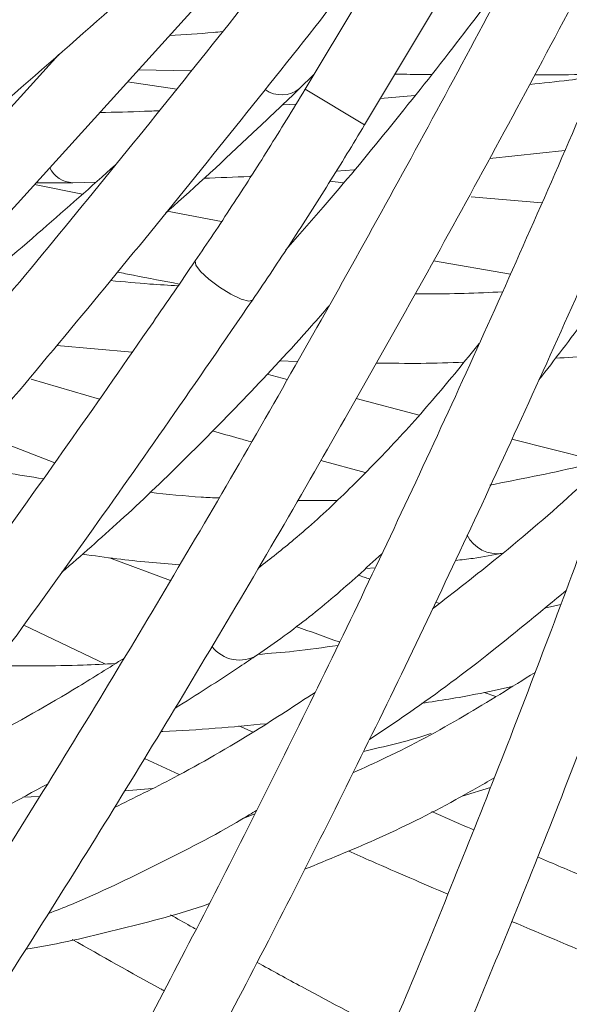
# Model space of a CAD drawing. Units: millimetres. Extents: x 1847 to 2914, y 2168 to 4288.
# Drawn here: x 2189 to 2221, y 2300 to 2357 of the extents above; entities that cross this region are included whole.
import ezdxf

# ---------------------------------------------------------------- set-up
doc = ezdxf.new("R2010")
doc.units = ezdxf.units.MM
doc.header["$LTSCALE"] = 20
doc.styles.add('SLDTEXTSTYLE0', font='TXT', dxfattribs={"width": 0.75})
doc.dimstyles.new('SLDDIMSTYLE1', dxfattribs={"dimtxt": 70, "dimasz": 66.04, "dimexe": 0, "dimexo": 0.0625, "dimgap": 17.5, "dimtad": 1, "dimtoh": 1, "dimrnd": 1e-09, "dimzin": 12, "dimdsep": 46, "dimtxsty": 'SLDTEXTSTYLE0', "dimsah": 1, "dimcen": 0.09, "dimadec": 0, "dimazin": 0, "dimtfac": 1, "dimtofl": 0, "dimtmove": 0, "dimatfit": 3, "dimfxl": 1, "dimtolj": 1, "dimtzin": 12, "dimarcsym": 0})

# ---------------------------------------------------------------- blocks, each defined once
blk = doc.blocks.new('*D4')
at = {"color": 7, "linetype": 'Continuous', "lineweight": 0, "ltscale": 20}
for p, q in [((2169.019, 2772.502), (2913.795, 2772.502)), ((2893.795, 2167.502), (2893.795, 2772.502)), ((2169.019, 2167.502), (2913.795, 2167.502))]:
    blk.add_line(p, q, dxfattribs=at)
for points in [[(2893.795, 2772.502), (2883.635, 2706.462), (2903.955, 2706.462)], [(2893.795, 2167.502), (2903.955, 2233.542), (2883.635, 2233.542)]]:
    blk.add_solid(points, dxfattribs=at)
at = {"color": 7, "linetype": 'Continuous', "lineweight": 0, "ltscale": 20, "char_height": 70, "attachment_point": 1, "rotation": 90, "style": 'SLDTEXTSTYLE0'}
for s, insert in [('605', (2803.56, 2454.366)), ('%%c', (2803.56, 2348.876))]:
    blk.add_mtext(s, dxfattribs=dict(at, insert=insert))

msp = doc.modelspace()

# ---------------------------------------------------------------- linework, layer by layer
at = {"color": 7, "linetype": 'Continuous', "lineweight": 15, "ltscale": 20}
for p, q in [((2208.996, 2350.655), (2230.374, 2386.322)), ((2184.56, 2341.247), (2212.486, 2372.058)), ((2213.044, 2365.189), (2205.565, 2352.711)), ((2191.365, 2354.712), (2181.596, 2343.934)), ((2195.963, 2353.828), (2199.001, 2353.763)), ((2198.167, 2352.721), (2195.339, 2353.14)), ((2205.25, 2352.745), (2206.061, 2353.539)), ((2211.9, 2352.35), (2209.911, 2352.182)), ((2205.047, 2351.857), (2204.317, 2351.811)), ((2216.209, 2348.723), (2220.547, 2349.182)), ((2207.363, 2347.992), (2208.402, 2348.055)), ((2192.728, 2346.661), (2189.972, 2347.218)), ((2192.17, 2347.323), (2193.517, 2347.359)), ((2207, 2347.412), (2207.782, 2347.311)), ((2215.133, 2346.513), (2219.225, 2346.162)), ((2200.751, 2345.082), (2197.624, 2345.684)), ((2217.409, 2342.057), (2212.972, 2342.823)), ((2191.258, 2337.945), (2195.602, 2337.549)), ((2204.081, 2337.057), (2205.132, 2337.017)), ((2204.537, 2335.97), (2203.373, 2336.291)), ((2189.771, 2335.988), (2193.716, 2334.845)), ((2212.136, 2333.927), (2208.521, 2334.885)), ((2191.135, 2331.173), (2186.932, 2332.79)), ((2222.553, 2331.25), (2217.491, 2332.536)), ((2206.478, 2331.297), (2209.029, 2330.605)), ((2207.413, 2328.996), (2205.143, 2328.995)), ((2194.292, 2325.694), (2197.807, 2324.384)), ((2209.042, 2325.077), (2209.603, 2325.109)), ((2213.311, 2323.062), (2213.101, 2323.135)), ((2220.312, 2323.012), (2219.376, 2322.795)), ((2194.07, 2319.57), (2189.357, 2321.819)), ((2215.9, 2317.933), (2216.572, 2317.706)), ((2202.57, 2315.643), (2201.751, 2316.012)), ((2196.302, 2314.117), (2198.308, 2313.197)), ((2196.773, 2312.4), (2195.176, 2312.265)), ((2214.626, 2311.957), (2216.25, 2312.444)), ((2190.266, 2311.928), (2189.305, 2311.898)), ((2202.675, 2310.933), (2202.029, 2310.684))]:
    msp.add_line(p, q, dxfattribs=at)
at = {"color": 8, "linetype": 'Continuous', "lineweight": 15, "ltscale": 20}
msp.add_line((2208.996, 2350.655), (2205.565, 2352.711), dxfattribs=at)
at = {"color": 8, "linetype": 'Continuous', "lineweight": 15, "ltscale": 20, "flags": 128}
msp.add_lwpolyline([(2202.537, 2340.558), (2202.316, 2340.495), (2201.877, 2340.613), (2201.287, 2340.893), (2200.635, 2341.294), (2200.021, 2341.754), (2199.539, 2342.204), (2199.261, 2342.573), (2199.23, 2342.808), (2199.232, 2342.811)], dxfattribs=at)
at = {"color": 7, "linetype": 'Continuous', "lineweight": 0, "ltscale": 20}
msp.add_circle((2149.019, 2470.002), 302.5, dxfattribs=at)
at = {"color": 8, "linetype": 'Continuous', "lineweight": 15, "ltscale": 400}
for centre, radius, start, end in [((2204.222, 2354.033), 1.648, 234.8062, 308.6032), ((2192.209, 2348.82), 1.497, 204.9517, 268.5464), ((2216.636, 2327.856), 1.926, 206.1385, 279.6794), ((2201.774, 2321.746), 1.949, 215.9319, 302.7403)]:
    msp.add_arc(centre, radius, start, end, dxfattribs=at)
at = {"color": 7, "linetype": 'Continuous', "lineweight": 15, "ltscale": 20}
for points, knots in [([(2248.443, 2414.171), (2248.082, 2412.74), (2247.037, 2408.59), (2245.25, 2401.738), (2243.062, 2393.637), (2240.807, 2385.583), (2238.489, 2377.589), (2236.111, 2369.664), (2233.677, 2361.821), (2231.19, 2354.071), (2228.653, 2346.425), (2226.071, 2338.893), (2223.446, 2331.487), (2220.783, 2324.216), (2218.085, 2317.092), (2215.357, 2310.124), (2212.602, 2303.322), (2209.825, 2296.696), (2207.029, 2290.256), (2204.218, 2284.01), (2201.397, 2277.968), (2198.57, 2272.138), (2195.741, 2266.529), (2192.914, 2261.149), (2190.094, 2256.006), (2187.285, 2251.107), (2184.491, 2246.458), (2181.718, 2242.071), (2179.437, 2238.64), (2178.085, 2236.706), (2177.641, 2236.071)], [0, 0, 0, 0, 0.019507, 0.056578, 0.09365, 0.130722, 0.167793, 0.204863, 0.241932, 0.278998, 0.316062, 0.353124, 0.390182, 0.427237, 0.464287, 0.501333, 0.538374, 0.575408, 0.612436, 0.649455, 0.686465, 0.723465, 0.760453, 0.797427, 0.834385, 0.871324, 0.908243, 0.945137, 0.982003, 1, 1, 1, 1]), ([(2180.911, 2233.767), (2181.402, 2234.47), (2182.831, 2236.516), (2185.212, 2240.107), (2188.058, 2244.621), (2190.916, 2249.39), (2193.781, 2254.403), (2196.651, 2259.653), (2199.521, 2265.134), (2202.389, 2270.838), (2205.251, 2276.757), (2208.102, 2282.884), (2210.94, 2289.21), (2213.76, 2295.726), (2216.558, 2302.423), (2219.332, 2309.293), (2222.076, 2316.325), (2224.788, 2323.511), (2227.464, 2330.839), (2230.1, 2338.3), (2232.692, 2345.884), (2235.237, 2353.58), (2237.731, 2361.378), (2240.172, 2369.266), (2242.554, 2377.233), (2244.877, 2385.27), (2247.135, 2393.363), (2249.325, 2401.503), (2251.045, 2408.123), (2252.028, 2412.026), (2252.323, 2413.199)], [0, 0, 0, 0, 0.0195202, 0.056799, 0.094049, 0.1312691, 0.1684632, 0.205635, 0.2427875, 0.2799233, 0.3170447, 0.3541536, 0.3912517, 0.4283403, 0.4654207, 0.5024939, 0.5395608, 0.5766223, 0.613679, 0.6507316, 0.6877806, 0.7248266, 0.7618699, 0.7989109, 0.8359501, 0.8729879, 0.9100244, 0.9470601, 0.9840953, 1, 1, 1, 1]), ([(2235.64, 2395.847), (2235.008, 2394.514), (2233.172, 2390.648), (2230.083, 2384.276), (2226.357, 2376.758), (2222.574, 2369.298), (2218.741, 2361.91), (2214.863, 2354.601), (2210.945, 2347.384), (2206.994, 2340.268), (2203.014, 2333.264), (2199.012, 2326.381), (2194.993, 2319.628), (2190.963, 2313.017), (2186.927, 2306.556), (2182.892, 2300.254), (2178.863, 2294.12), (2174.846, 2288.163), (2170.847, 2282.392), (2166.872, 2276.815), (2162.927, 2271.439), (2159.016, 2266.273), (2155.147, 2261.324), (2151.325, 2256.599), (2147.556, 2252.104), (2143.845, 2247.848), (2140.198, 2243.833), (2136.623, 2240.072), (2133.716, 2237.152), (2132.013, 2235.518), (2131.454, 2234.982)], [0, 0, 0, 0, 0.019507, 0.056578, 0.09365, 0.130722, 0.167793, 0.204863, 0.241932, 0.278998, 0.316062, 0.353124, 0.390182, 0.427237, 0.464287, 0.501333, 0.538374, 0.575408, 0.612436, 0.649455, 0.686465, 0.723465, 0.760453, 0.797427, 0.834385, 0.871324, 0.908243, 0.945137, 0.982003, 1, 1, 1, 1]), ([(2134.211, 2232.084), (2134.829, 2232.678), (2136.63, 2234.406), (2139.667, 2237.463), (2143.339, 2241.336), (2147.071, 2245.456), (2150.86, 2249.813), (2154.698, 2254.403), (2158.583, 2259.218), (2162.509, 2264.253), (2166.47, 2269.5), (2170.462, 2274.953), (2174.479, 2280.604), (2178.516, 2286.444), (2182.567, 2292.467), (2186.628, 2298.664), (2190.692, 2305.026), (2194.753, 2311.544), (2198.807, 2318.209), (2202.848, 2325.013), (2206.87, 2331.945), (2210.867, 2338.997), (2214.835, 2346.158), (2218.767, 2353.418), (2222.659, 2360.768), (2226.504, 2368.197), (2230.298, 2375.694), (2234.035, 2383.25), (2237.013, 2389.407), (2238.738, 2393.044), (2239.256, 2394.137)], [0, 0, 0, 0, 0.01952, 0.056799, 0.094049, 0.131269, 0.168463, 0.205635, 0.242787, 0.279923, 0.317045, 0.354154, 0.391252, 0.42834, 0.465421, 0.502494, 0.539561, 0.576622, 0.613679, 0.650732, 0.687781, 0.724827, 0.76187, 0.798911, 0.83595, 0.872988, 0.910024, 0.94706, 0.984095, 1, 1, 1, 1]), ([(2219.509, 2380.373), (2218.628, 2379.189), (2216.074, 2375.755), (2211.801, 2370.109), (2206.68, 2363.461), (2201.515, 2356.884), (2196.314, 2350.384), (2191.084, 2343.973), (2185.834, 2337.659), (2180.57, 2331.451), (2175.3, 2325.357), (2170.032, 2319.387), (2164.773, 2313.549), (2159.53, 2307.851), (2154.312, 2302.301), (2149.125, 2296.907), (2143.977, 2291.677), (2138.875, 2286.619), (2133.827, 2281.739), (2128.84, 2277.044), (2123.922, 2272.541), (2119.079, 2268.237), (2114.318, 2264.138), (2109.648, 2260.249), (2105.074, 2256.577), (2100.604, 2253.126), (2096.245, 2249.9), (2092.004, 2246.908), (2088.583, 2244.612), (2086.594, 2243.342), (2085.941, 2242.925)], [0, 0, 0, 0, 0.019507, 0.056578, 0.09365, 0.130722, 0.167793, 0.204863, 0.241932, 0.278998, 0.316062, 0.353124, 0.390182, 0.427237, 0.464287, 0.501333, 0.538374, 0.575408, 0.612436, 0.649455, 0.686465, 0.723465, 0.760453, 0.797427, 0.834385, 0.871324, 0.908243, 0.945137, 0.982003, 1, 1, 1, 1]), ([(2088.08, 2239.545), (2088.803, 2240.006), (2090.906, 2241.35), (2094.48, 2243.756), (2098.837, 2246.838), (2103.302, 2250.15), (2107.867, 2253.685), (2112.528, 2257.437), (2117.277, 2261.402), (2122.11, 2265.575), (2127.019, 2269.949), (2131.998, 2274.518), (2137.04, 2279.276), (2142.139, 2284.217), (2147.288, 2289.334), (2152.479, 2294.619), (2157.706, 2300.066), (2162.961, 2305.666), (2168.237, 2311.413), (2173.528, 2317.298), (2178.825, 2323.312), (2184.121, 2329.448), (2189.41, 2335.698), (2194.683, 2342.051), (2199.934, 2348.501), (2205.154, 2355.036), (2210.338, 2361.65), (2215.477, 2368.332), (2219.599, 2373.789), (2222, 2377.02), (2222.722, 2377.99)], [0, 0, 0, 0, 0.01952, 0.056799, 0.094049, 0.131269, 0.168463, 0.205635, 0.242787, 0.279923, 0.317045, 0.354154, 0.391252, 0.42834, 0.465421, 0.502494, 0.539561, 0.576622, 0.613679, 0.650732, 0.687781, 0.724827, 0.76187, 0.798911, 0.83595, 0.872988, 0.910024, 0.94706, 0.984095, 1, 1, 1, 1]), ([(2244.084, 2371.708), (2243.788, 2370.305), (2242.93, 2366.236), (2241.463, 2359.571), (2239.666, 2351.754), (2237.812, 2344.052), (2235.906, 2336.474), (2233.949, 2329.033), (2231.944, 2321.737), (2229.895, 2314.598), (2227.804, 2307.626), (2225.674, 2300.831), (2223.509, 2294.222), (2221.312, 2287.809), (2219.086, 2281.602), (2216.834, 2275.609), (2214.56, 2269.838), (2212.267, 2264.3), (2209.959, 2259), (2207.64, 2253.948), (2205.313, 2249.149), (2203.023, 2244.695), (2201.396, 2241.707), (2200.547, 2240.205), (2200.433, 2240.003)], [0, 0, 0, 0, 0.025566, 0.074146, 0.122725, 0.1713, 0.219871, 0.268438, 0.316998, 0.365552, 0.414098, 0.462636, 0.511165, 0.559682, 0.608186, 0.656676, 0.705149, 0.753604, 0.802036, 0.850443, 0.89882, 0.947164, 0.99289, 1, 1, 1, 1]), ([(2203.912, 2238.03), (2204.332, 2238.778), (2205.553, 2240.954), (2207.572, 2244.762), (2209.961, 2249.533), (2212.338, 2254.559), (2214.698, 2259.828), (2217.039, 2265.335), (2219.359, 2271.071), (2221.654, 2277.028), (2223.921, 2283.2), (2226.158, 2289.576), (2228.362, 2296.15), (2230.53, 2302.911), (2232.658, 2309.85), (2234.745, 2316.959), (2236.787, 2324.226), (2238.782, 2331.643), (2240.726, 2339.198), (2242.618, 2346.882), (2244.454, 2354.684), (2246.256, 2362.679), (2247.411, 2368.121), (2247.999, 2370.888)], [0, 0, 0, 0, 0.025578, 0.074427, 0.123238, 0.17201, 0.220748, 0.269456, 0.318139, 0.366801, 0.415443, 0.464069, 0.512681, 0.561281, 0.609869, 0.658449, 0.70702, 0.755584, 0.804141, 0.852694, 0.901241, 0.949785, 1, 1, 1, 1]), ([(2200.669, 2368.343), (2199.574, 2367.354), (2196.399, 2364.484), (2191.107, 2359.78), (2184.787, 2354.259), (2178.438, 2348.816), (2172.069, 2343.456), (2165.689, 2338.188), (2159.308, 2333.02), (2152.934, 2327.958), (2146.577, 2323.009), (2140.245, 2318.182), (2133.948, 2313.482), (2127.694, 2308.916), (2121.493, 2304.491), (2115.354, 2300.213), (2109.284, 2296.088), (2103.294, 2292.122), (2097.391, 2288.32), (2091.584, 2284.688), (2085.881, 2281.232), (2080.292, 2277.955), (2074.823, 2274.864), (2069.484, 2271.961), (2064.281, 2269.251), (2059.224, 2266.738), (2054.319, 2264.425), (2049.576, 2262.318), (2045.773, 2260.733), (2043.574, 2259.875), (2042.853, 2259.594)], [0, 0, 0, 0, 0.019507, 0.056578, 0.09365, 0.130722, 0.167793, 0.204863, 0.241932, 0.278998, 0.316062, 0.353124, 0.390182, 0.427237, 0.464287, 0.501333, 0.538374, 0.575408, 0.612436, 0.649455, 0.686465, 0.723465, 0.760453, 0.797427, 0.834385, 0.871324, 0.908243, 0.945137, 0.982003, 1, 1, 1, 1]), ([(2044.291, 2255.862), (2045.09, 2256.173), (2047.414, 2257.081), (2051.39, 2258.744), (2056.264, 2260.916), (2061.29, 2263.294), (2066.457, 2265.87), (2071.76, 2268.641), (2077.192, 2271.603), (2082.745, 2274.753), (2088.413, 2278.085), (2094.188, 2281.595), (2100.061, 2285.278), (2106.026, 2289.129), (2112.074, 2293.143), (2118.197, 2297.314), (2124.386, 2301.636), (2130.633, 2306.104), (2136.929, 2310.711), (2143.266, 2315.45), (2149.634, 2320.316), (2156.026, 2325.301), (2162.432, 2330.399), (2168.844, 2335.601), (2175.251, 2340.902), (2181.647, 2346.294), (2188.021, 2351.769), (2194.365, 2357.32), (2199.472, 2361.869), (2202.458, 2364.568), (2203.355, 2365.379)], [0, 0, 0, 0, 0.0195202, 0.056799, 0.094049, 0.1312691, 0.1684632, 0.205635, 0.2427875, 0.2799233, 0.3170447, 0.3541536, 0.3912517, 0.4283403, 0.4654207, 0.5024939, 0.5395608, 0.5766223, 0.613679, 0.6507316, 0.6877806, 0.7248266, 0.7618699, 0.7989109, 0.8359501, 0.8729879, 0.9100244, 0.9470601, 0.9840953, 1, 1, 1, 1]), ([(2184.575, 2355.935), (2184.612, 2355.959), (2185.872, 2356.798), (2188.393, 2358.566), (2192.118, 2361.245), (2194.676, 2363.131), (2195.978, 2364.137), (2196.04, 2364.184)], [0, 0, 0, 0, 0.009837, 0.334665, 0.659343, 0.983909, 1, 1, 1, 1]), ([(2217.497, 2359.593), (2216.358, 2358.081), (2213.95, 2354.883), (2210.325, 2350.339), (2207.116, 2346.455), (2205.182, 2344.266), (2204.467, 2343.456)], [0, 0, 0, 0, 0.257631, 0.544747, 0.831721, 1, 1, 1, 1]), ([(2197.759, 2355.81), (2198.61, 2355.86), (2199.656, 2355.922), (2200.634, 2356.015), (2200.817, 2356.033)], [0, 0, 0, 0, 0.812184, 1, 1, 1, 1]), ([(2223.081, 2355.05), (2222.517, 2353.732), (2220.882, 2349.909), (2218.143, 2343.658), (2214.855, 2336.342), (2211.535, 2329.149), (2208.186, 2322.089), (2204.815, 2315.172), (2201.426, 2308.408), (2198.023, 2301.806), (2194.612, 2295.376), (2191.198, 2289.127), (2187.785, 2283.067), (2184.379, 2277.207), (2180.984, 2271.553), (2177.606, 2266.114), (2174.25, 2260.898), (2170.921, 2255.913), (2167.623, 2251.166), (2164.363, 2246.663), (2161.145, 2242.411), (2158.03, 2238.489), (2155.852, 2235.876), (2154.726, 2234.568), (2154.574, 2234.392)], [0, 0, 0, 0, 0.025566, 0.074146, 0.122725, 0.1713, 0.219871, 0.268438, 0.316998, 0.365552, 0.414098, 0.462636, 0.511165, 0.559682, 0.608186, 0.656676, 0.705149, 0.753604, 0.802036, 0.850443, 0.89882, 0.947164, 0.99289, 1, 1, 1, 1]), ([(2219.046, 2335.949), (2219.953, 2337.123), (2221.824, 2339.548), (2224.653, 2343.582), (2227.529, 2347.985), (2229.698, 2351.471), (2230.904, 2353.576), (2231.159, 2354.021)], [0, 0, 0, 0, 0.22355, 0.461331, 0.698958, 0.936426, 1, 1, 1, 1]), ([(2157.602, 2231.778), (2158.16, 2232.43), (2159.782, 2234.326), (2162.504, 2237.667), (2165.779, 2241.88), (2169.09, 2246.346), (2172.433, 2251.054), (2175.804, 2255.997), (2179.198, 2261.17), (2182.611, 2266.566), (2186.039, 2272.176), (2189.477, 2277.994), (2192.921, 2284.011), (2196.366, 2290.22), (2199.807, 2296.61), (2203.241, 2303.175), (2206.661, 2309.905), (2210.065, 2316.789), (2213.446, 2323.82), (2216.8, 2330.987), (2220.123, 2338.282), (2223.45, 2345.771), (2225.645, 2350.883), (2226.761, 2353.483)], [0, 0, 0, 0, 0.0255785, 0.0744272, 0.1232383, 0.17201, 0.2207477, 0.2694562, 0.3181394, 0.3668008, 0.4154432, 0.4640693, 0.5126812, 0.5612807, 0.6098694, 0.6584487, 0.7070198, 0.7555838, 0.8041415, 0.8526938, 0.9012414, 0.9497849, 1, 1, 1, 1]), ([(2210.749, 2353.58), (2210.98, 2353.577), (2211.689, 2353.567), (2212.392, 2353.567), (2212.867, 2353.567)], [0, 0, 0, 0, 0.324567, 1, 1, 1, 1]), ([(2222.395, 2353.451), (2221.859, 2353.376), (2220.614, 2353.203), (2219.281, 2353.068), (2218.521, 2352.991)], [0, 0, 0, 0, 0.430165, 1, 1, 1, 1]), ([(2218.822, 2353.549), (2219.131, 2353.548), (2220.346, 2353.543), (2221.547, 2353.555), (2222.443, 2353.564)], [0, 0, 0, 0, 0.254288, 1, 1, 1, 1]), ([(2197.542, 2345.583), (2197.685, 2345.71), (2199.426, 2347.252), (2202.002, 2349.656), (2204.45, 2351.984), (2205.25, 2352.745)], [0, 0, 0, 0, 0.057094, 0.691859, 1, 1, 1, 1]), ([(2205.565, 2352.711), (2205.209, 2352.121), (2204.174, 2350.407), (2202.416, 2347.607), (2200.651, 2344.902), (2199.582, 2343.327), (2199.232, 2342.81)], [0, 0, 0, 0, 0.174466, 0.506283, 0.838109, 1, 1, 1, 1]), ([(2197.17, 2351.475), (2196.885, 2351.462), (2195.768, 2351.412), (2194.602, 2351.387), (2193.733, 2351.368)], [0, 0, 0, 0, 0.255149, 1, 1, 1, 1]), ([(2202.535, 2340.555), (2202.921, 2341.123), (2204.039, 2342.773), (2205.866, 2345.576), (2207.63, 2348.391), (2208.658, 2350.095), (2208.996, 2350.655)], [0, 0, 0, 0, 0.174474, 0.506214, 0.83792, 1, 1, 1, 1]), ([(2194.642, 2348.355), (2193.23, 2347.094), (2190.244, 2344.427), (2185.801, 2340.678), (2181.897, 2337.495), (2179.573, 2335.725), (2178.714, 2335.071)], [0, 0, 0, 0, 0.257631, 0.544747, 0.831721, 1, 1, 1, 1]), ([(2199.722, 2347.58), (2200.617, 2347.608), (2201.546, 2347.638), (2202.425, 2347.692), (2202.457, 2347.694)], [0, 0, 0, 0, 0.963879, 1, 1, 1, 1]), ([(2190.064, 2347.32), (2190.408, 2347.314), (2191.135, 2347.301), (2191.813, 2347.316), (2192.17, 2347.323)], [0, 0, 0, 0, 0.472842, 1, 1, 1, 1]), ([(2199.232, 2342.81), (2198.422, 2341.627), (2196.072, 2338.197), (2192.166, 2332.6), (2187.515, 2326.066), (2182.854, 2319.66), (2178.193, 2313.389), (2173.537, 2307.262), (2168.893, 2301.289), (2164.268, 2295.478), (2159.668, 2289.837), (2155.1, 2284.374), (2150.571, 2279.096), (2146.087, 2274.013), (2141.655, 2269.13), (2137.281, 2264.455), (2132.971, 2259.994), (2128.733, 2255.754), (2124.573, 2251.741), (2120.497, 2247.961), (2116.511, 2244.418), (2112.691, 2241.179), (2110.045, 2239.041), (2108.685, 2237.979), (2108.502, 2237.836)], [0, 0, 0, 0, 0.025566, 0.074146, 0.122725, 0.1713, 0.219871, 0.268438, 0.316998, 0.365552, 0.414098, 0.462636, 0.511165, 0.559682, 0.608186, 0.656676, 0.705149, 0.753604, 0.802036, 0.850443, 0.89882, 0.947164, 0.99289, 1, 1, 1, 1]), ([(2194.762, 2342.169), (2195.065, 2342.108), (2196.255, 2341.866), (2197.436, 2341.643), (2198.317, 2341.477)], [0, 0, 0, 0, 0.254288, 1, 1, 1, 1]), ([(2198.247, 2341.376), (2197.707, 2341.407), (2196.452, 2341.48), (2195.118, 2341.607), (2194.358, 2341.68)], [0, 0, 0, 0, 0.430165, 1, 1, 1, 1]), ([(2216.947, 2341.027), (2215.483, 2340.965), (2213.851, 2340.895), (2212.093, 2340.909), (2211.912, 2340.91)], [0, 0, 0, 0, 0.8972522, 1, 1, 1, 1]), ([(2110.962, 2234.681), (2111.636, 2235.212), (2113.597, 2236.755), (2116.919, 2239.5), (2120.953, 2242.994), (2125.071, 2246.728), (2129.268, 2250.693), (2133.539, 2254.884), (2137.877, 2259.296), (2142.277, 2263.922), (2146.733, 2268.755), (2151.241, 2273.791), (2155.792, 2279.02), (2160.382, 2284.437), (2165.004, 2290.034), (2169.653, 2295.803), (2174.32, 2301.735), (2179.001, 2307.824), (2183.689, 2314.06), (2188.377, 2320.435), (2193.059, 2326.941), (2197.784, 2333.637), (2200.934, 2338.223), (2202.535, 2340.555)], [0, 0, 0, 0, 0.025578, 0.074427, 0.123238, 0.17201, 0.220748, 0.269456, 0.318139, 0.366801, 0.415443, 0.464069, 0.512681, 0.561281, 0.609869, 0.658449, 0.70702, 0.755584, 0.804141, 0.852694, 0.901241, 0.949785, 1, 1, 1, 1]), ([(2191.548, 2324.863), (2192.667, 2325.838), (2194.975, 2327.851), (2198.536, 2331.256), (2202.216, 2335.013), (2205.024, 2338.009), (2206.618, 2339.838), (2206.954, 2340.225)], [0, 0, 0, 0, 0.2235498, 0.4613313, 0.6989581, 0.9364262, 1, 1, 1, 1]), ([(2215.611, 2338.056), (2214.77, 2337.016), (2213.011, 2334.838), (2210.347, 2331.891), (2207.625, 2329.145), (2205.137, 2326.871), (2203.572, 2325.649), (2202.896, 2325.122)], [0, 0, 0, 0, 0.195908, 0.409876, 0.623745, 0.83758, 1, 1, 1, 1]), ([(2219.998, 2337.202), (2220.673, 2337.239), (2222.634, 2337.347), (2224.445, 2337.559), (2225.632, 2337.698)], [0, 0, 0, 0, 0.344658, 1, 1, 1, 1]), ([(2209.677, 2336.925), (2210.542, 2336.912), (2212.28, 2336.885), (2213.901, 2336.94), (2214.716, 2336.968)], [0, 0, 0, 0, 0.497266, 1, 1, 1, 1]), ([(2200.221, 2333.01), (2200.735, 2332.864), (2201.493, 2332.647), (2202.243, 2332.445), (2202.485, 2332.38)], [0, 0, 0, 0, 0.677174, 1, 1, 1, 1]), ([(2223.543, 2331.801), (2222.787, 2331.085), (2220.518, 2328.936), (2216.977, 2325.902), (2214.176, 2323.728), (2212.916, 2322.751)], [0, 0, 0, 0, 0.2156898, 0.6471445, 1, 1, 1, 1]), ([(2190.48, 2330.254), (2189.032, 2330.478), (2187.418, 2330.728), (2185.696, 2331.084), (2185.519, 2331.121)], [0, 0, 0, 0, 0.8972522, 1, 1, 1, 1]), ([(2223.098, 2331.384), (2222.498, 2331.233), (2220.271, 2330.674), (2217.925, 2330.219), (2216.21, 2329.887)], [0, 0, 0, 0, 0.269138, 1, 1, 1, 1]), ([(2200.604, 2329.145), (2200.266, 2329.159), (2198.999, 2329.213), (2197.628, 2329.363), (2196.622, 2329.472)], [0, 0, 0, 0, 0.266652, 1, 1, 1, 1]), ([(2192.726, 2325.906), (2193.396, 2325.811), (2195.34, 2325.535), (2197.158, 2325.389), (2198.349, 2325.294)], [0, 0, 0, 0, 0.344658, 1, 1, 1, 1]), ([(2202.828, 2320.107), (2203.337, 2320.462), (2204.814, 2321.492), (2207.202, 2323.37), (2209.08, 2325.092), (2209.991, 2325.927)], [0, 0, 0, 0, 0.212828, 0.617809, 1, 1, 1, 1]), ([(2214.236, 2325.541), (2214.579, 2325.579), (2215.52, 2325.684), (2216.4, 2325.851), (2216.96, 2325.958)], [0, 0, 0, 0, 0.363899, 1, 1, 1, 1]), ([(2209.298, 2324.465), (2209.08, 2324.54), (2208.856, 2324.617), (2208.628, 2324.7), (2208.623, 2324.702)], [0, 0, 0, 0, 0.975881, 1, 1, 1, 1]), ([(2209.276, 2315.226), (2210.045, 2315.736), (2212.422, 2317.312), (2216.205, 2320.149), (2219.194, 2322.628), (2220.612, 2323.804)], [0, 0, 0, 0, 0.200904, 0.620971, 1, 1, 1, 1]), ([(2205.054, 2321.739), (2205.883, 2321.435), (2206.722, 2321.127), (2207.549, 2320.838), (2207.559, 2320.835)], [0, 0, 0, 0, 0.986962, 1, 1, 1, 1]), ([(2207.466, 2320.644), (2206.628, 2320.522), (2205.128, 2320.304), (2203.553, 2320.182), (2202.858, 2320.128)], [0, 0, 0, 0, 0.559093, 1, 1, 1, 1]), ([(2195.149, 2319.917), (2194.268, 2319.363), (2191.624, 2317.698), (2187.559, 2315.413), (2184.388, 2313.828), (2182.961, 2313.114)], [0, 0, 0, 0, 0.21569, 0.647145, 1, 1, 1, 1]), ([(2198.064, 2317.013), (2199.307, 2317.796), (2200.894, 2318.796), (2202.484, 2319.873), (2202.828, 2320.107)], [0, 0, 0, 0, 0.783322, 1, 1, 1, 1]), ([(2194.631, 2319.595), (2194.014, 2319.565), (2191.721, 2319.451), (2189.33, 2319.462), (2187.584, 2319.471)], [0, 0, 0, 0, 0.2691382, 1, 1, 1, 1]), ([(2218.827, 2319.089), (2217.467, 2318.237), (2214.642, 2316.465), (2211.134, 2314.564), (2208.962, 2313.589), (2208.326, 2313.303)], [0, 0, 0, 0, 0.395974, 0.823077, 1, 1, 1, 1]), ([(2206.147, 2317.937), (2205.004, 2317.188), (2202.296, 2315.412), (2198.439, 2313.198), (2195.715, 2311.853), (2194.581, 2311.294)], [0, 0, 0, 0, 0.298823, 0.708291, 1, 1, 1, 1]), ([(2212.301, 2317.311), (2213.343, 2317.469), (2215.119, 2317.738), (2216.81, 2318.122), (2217.508, 2318.281)], [0, 0, 0, 0, 0.587017, 1, 1, 1, 1]), ([(2197.255, 2315.683), (2197.293, 2315.684), (2199.381, 2315.752), (2201.38, 2315.943), (2203.343, 2316.131)], [0, 0, 0, 0, 0.018291, 1, 1, 1, 1]), ([(2212.829, 2315.563), (2212.745, 2315.535), (2211.485, 2315.123), (2210.166, 2314.819), (2208.935, 2314.536)], [0, 0, 0, 0, 0.066653, 1, 1, 1, 1]), ([(2205.542, 2307.734), (2206.896, 2308.288), (2209.845, 2309.496), (2213.483, 2311.275), (2215.738, 2312.584), (2216.472, 2313.01)], [0, 0, 0, 0, 0.363958, 0.792862, 1, 1, 1, 1]), ([(2177.923, 2306.444), (2178.777, 2306.794), (2181.415, 2307.877), (2185.679, 2309.921), (2189.095, 2311.77), (2190.715, 2312.647)], [0, 0, 0, 0, 0.200904, 0.620971, 1, 1, 1, 1]), ([(2190.773, 2305.183), (2191.215, 2305.356), (2193.315, 2306.181), (2197.031, 2307.991), (2200.589, 2309.806), (2202.489, 2310.96), (2202.776, 2311.134)], [0, 0, 0, 0, 0.10909, 0.517988, 0.927399, 1, 1, 1, 1]), ([(2215.293, 2310.005), (2215.174, 2310.055), (2214.376, 2310.393), (2213.562, 2310.754), (2212.869, 2311.061)], [0, 0, 0, 0, 0.149817, 1, 1, 1, 1]), ([(2208.064, 2308.797), (2208.515, 2308.595), (2210.447, 2307.731), (2212.342, 2306.923), (2213.794, 2306.304)], [0, 0, 0, 0, 0.233462, 1, 1, 1, 1]), ([(2227.002, 2305.117), (2225.241, 2305.83), (2222.594, 2306.902), (2219.882, 2308.057), (2218.973, 2308.445)], [0, 0, 0, 0, 0.664919, 1, 1, 1, 1]), ([(2189.468, 2303.137), (2189.631, 2303.162), (2191.507, 2303.449), (2195.005, 2304.311), (2198.366, 2305.162), (2200.013, 2305.741), (2200.04, 2305.751)], [0, 0, 0, 0, 0.045015, 0.518728, 0.992175, 1, 1, 1, 1]), ([(2199.284, 2304.284), (2199.173, 2304.344), (2198.684, 2304.61), (2198.185, 2304.892), (2197.8, 2305.11)], [0, 0, 0, 0, 0.227488, 1, 1, 1, 1]), ([(2217.474, 2304.731), (2219.341, 2303.942), (2222.148, 2302.756), (2224.886, 2301.658), (2225.803, 2301.291)], [0, 0, 0, 0, 0.665335, 1, 1, 1, 1]), ([(2192.147, 2303.692), (2193.852, 2302.725), (2195.627, 2301.718), (2197.369, 2300.77), (2197.437, 2300.733)], [0, 0, 0, 0, 0.9605787, 1, 1, 1, 1]), ([(2210.467, 2298.266), (2208.784, 2299.148), (2206.254, 2300.475), (2203.667, 2301.892), (2202.801, 2302.366)], [0, 0, 0, 0, 0.665016, 1, 1, 1, 1])]:
    msp.add_open_spline(points, degree=3, knots=knots, dxfattribs=at)

# ---------------------------------------------------------------- dimensions: what is measured, and where the dimension line sits
at = {"color": 7, "linetype": 'Continuous', "lineweight": 0, "ltscale": 20}
dim = msp.add_linear_dim(base=(2893.795, 2772.502), p1=(2149.019, 2167.502), p2=(2149.019, 2772.502), angle=90, text='%%c<>', dimstyle='SLDDIMSTYLE1', dxfattribs=at)
dim.commit()
dim.dimension.update_dxf_attribs({"geometry": '*D4', "text_midpoint": (2893.795, 2479.17)})

doc.saveas('drawing.dxf')
